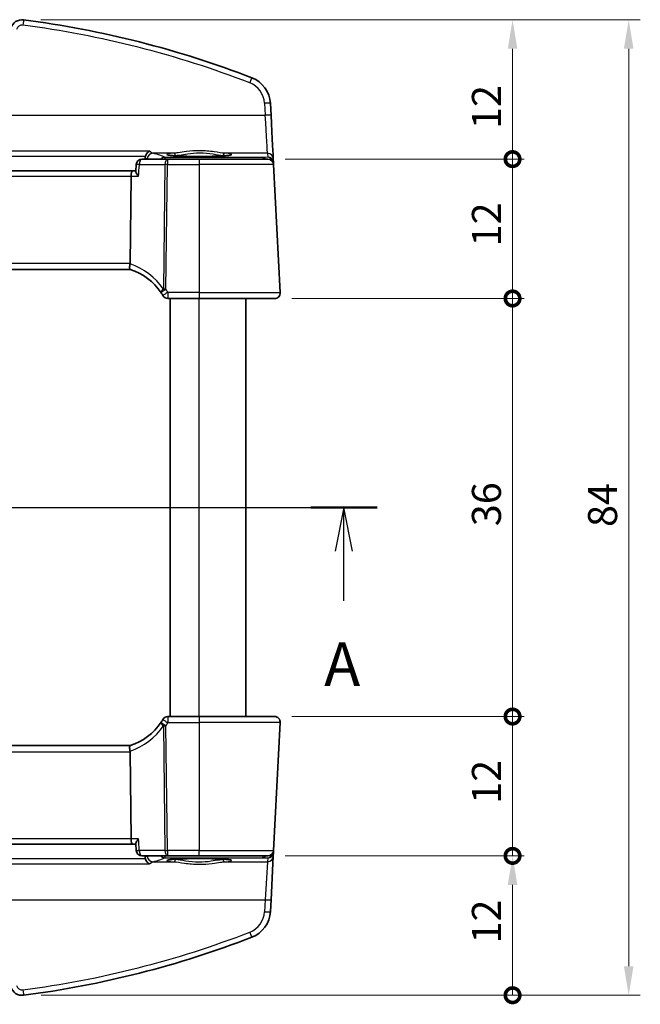
# Model space of a CAD drawing. Units: millimetres. Extents: x 14 to 2205, y 8 to 430.
# Drawn here: x 667 to 720, y 252 to 337 of the extents above; entities that cross this region are included whole.
import ezdxf

# ---------------------------------------------------------------- set-up
doc = ezdxf.new("R2010")
doc.units = ezdxf.units.MM
doc.layers.get('Defpoints').update_dxf_attribs({"lineweight": 25})
for name, color, linetype, lineweight in [('Dimension (ISO)', 7, 'Continuous', 18), ('Section Line (ISO)', 7, 'Continuous', 25), ('Visible (ISO)', 7, 'Continuous', 35), ('Visible Narrow (ISO)', 7, 'Continuous', 25)]:
    doc.layers.add(name, color=color, linetype=linetype, lineweight=lineweight)
doc.styles.add('Note Text (TK)', font='txt')
doc.dimstyles.new('Default - Method 1b (TK)', dxfattribs={"dimtxt": 2.5, "dimasz": 2.5, "dimexe": 1, "dimexo": 1.5, "dimgap": 1, "dimtad": 1, "dimtoh": 1, "dimrnd": 1e-08, "dimdsep": 46, "dimtxsty": 'Note Text (TK)', "dimcen": 0.09, "dimdle": 5, "dimclrd": 100, "dimclre": 100, "dimclrt": 7, "dimadec": 1, "dimazin": 1, "dimtfac": 1, "dimtmove": 0, "dimatfit": 3, "dimfxl": 0, "dimtolj": 1, "dimlwd": -1, "dimlwe": -1, "dimarcsym": 0})

# ---------------------------------------------------------------- blocks, each defined once
blk = doc.blocks.new('2dTransSection0')
at = {"layer": 'Section Line (ISO)', "linetype": 'Continuous'}
for p, q in [((146.685, 199.511), (202.688, 199.511)), ((148.586, 199.511), (148.086, 197.011)), ((148.586, 197.011), (148.586, 199.511)), ((149.086, 197.011), (148.586, 199.511)), ((200.788, 199.511), (200.288, 197.011)), ((200.788, 197.011), (200.788, 199.511)), ((201.288, 197.011), (200.788, 199.511)), ((148.586, 194.162), (148.586, 197.011)), ((200.788, 194.162), (200.788, 197.011))]:
    blk.add_line(p, q, dxfattribs=at)
at = {"layer": 'Section Line (ISO)', "linetype": 'Continuous', "lineweight": 50}
for p, q in [((146.685, 199.511), (150.486, 199.511)), ((198.888, 199.511), (202.688, 199.511))]:
    blk.add_line(p, q, dxfattribs=at)
at = {"layer": 'Section Line (ISO)', "char_height": 2.5, "attachment_point": 7, "style": 'Note Text (TK)'}
for insert in [(147.449, 188.481), (199.652, 188.481)]:
    blk.add_mtext('A', dxfattribs=dict(at, insert=insert))
blk = doc.blocks.new('_DotSmall')
at = {"color": 0, "linetype": 'ByBlock', "const_width": 0.5}
blk.add_lwpolyline([(-0.0625, 0, 1), (0.0625, 0, 1)], format="xyb", close=True, dxfattribs=at)
blk = doc.blocks.new('*D19')
at = {"layer": 'Defpoints', "color": 0, "transparency": 16777216}
for p in [(667.342, 337.266), (709.454, 337.266), (688.377, 325.266)]:
    blk.add_point(p, dxfattribs=at)
at = {"layer": 'Dimension (ISO)', "color": 100, "transparency": 16777216}
for p, q in [((668.842, 337.266), (710.454, 337.266)), ((709.454, 325.266), (709.454, 334.766)), ((689.877, 325.266), (710.454, 325.266))]:
    blk.add_line(p, q, dxfattribs=at)
blk.add_solid([(709.037, 334.766), (709.87, 334.766), (709.454, 337.266)], dxfattribs=at)
at = {"layer": 'Dimension (ISO)', "color": 100, "transparency": 16777216, "xscale": 2.5, "yscale": 2.5, "zscale": 2.5, "rotation": 270}
blk.add_blockref('_DotSmall', (709.454, 325.266), dxfattribs=at)
at = {"layer": 'Dimension (ISO)', "color": 7, "transparency": 16777216, "insert": (707.204, 327.862), "char_height": 2.5, "attachment_point": 4, "rotation": 90, "style": 'Note Text (TK)'}
blk.add_mtext('\\A1;12', dxfattribs=at)
blk = doc.blocks.new('*D20')
at = {"layer": 'Defpoints', "color": 0, "transparency": 16777216}
for p in [(688.377, 265.266), (667.35, 253.267), (709.454, 253.267)]:
    blk.add_point(p, dxfattribs=at)
at = {"layer": 'Dimension (ISO)', "color": 100, "transparency": 16777216}
for p, q in [((689.877, 265.266), (710.454, 265.266)), ((709.454, 262.766), (709.454, 253.267)), ((668.85, 253.267), (710.454, 253.267))]:
    blk.add_line(p, q, dxfattribs=at)
blk.add_solid([(709.037, 262.766), (709.87, 262.766), (709.454, 265.266)], dxfattribs=at)
at = {"layer": 'Dimension (ISO)', "color": 100, "transparency": 16777216, "xscale": 2.5, "yscale": 2.5, "zscale": 2.5, "rotation": 270}
blk.add_blockref('_DotSmall', (709.454, 253.267), dxfattribs=at)
at = {"layer": 'Dimension (ISO)', "color": 7, "transparency": 16777216, "insert": (707.204, 257.717), "char_height": 2.5, "attachment_point": 4, "rotation": 90, "style": 'Note Text (TK)'}
blk.add_mtext('\\A1;12', dxfattribs=at)
blk = doc.blocks.new('*D21')
at = {"layer": 'Defpoints', "color": 0, "transparency": 16777216}
for p in [(688.954, 277.266), (709.454, 277.266), (688.377, 265.266)]:
    blk.add_point(p, dxfattribs=at)
at = {"layer": 'Dimension (ISO)', "color": 100, "transparency": 16777216}
for p, q in [((690.454, 277.266), (710.454, 277.266)), ((709.454, 265.266), (709.454, 277.266)), ((689.877, 265.266), (710.454, 265.266))]:
    blk.add_line(p, q, dxfattribs=at)
at = {"layer": 'Dimension (ISO)', "color": 100, "transparency": 16777216, "xscale": 2.5, "yscale": 2.5, "zscale": 2.5}
for p, rotation in [((709.454, 277.266), 90), ((709.454, 265.266), 270)]:
    blk.add_blockref('_DotSmall', p, dxfattribs=dict(at, rotation=rotation))
at = {"layer": 'Dimension (ISO)', "color": 7, "transparency": 16777216, "insert": (707.204, 269.747), "char_height": 2.5, "attachment_point": 4, "rotation": 90, "style": 'Note Text (TK)'}
blk.add_mtext('\\A1;12', dxfattribs=at)
blk = doc.blocks.new('*D22')
at = {"layer": 'Defpoints', "color": 0, "transparency": 16777216}
for p in [(688.954, 313.266), (709.454, 313.266), (688.954, 277.266)]:
    blk.add_point(p, dxfattribs=at)
at = {"layer": 'Dimension (ISO)', "color": 100, "transparency": 16777216}
for p, q in [((690.454, 313.266), (710.454, 313.266)), ((709.454, 277.266), (709.454, 313.266)), ((690.454, 277.266), (710.454, 277.266))]:
    blk.add_line(p, q, dxfattribs=at)
at = {"layer": 'Dimension (ISO)', "color": 100, "transparency": 16777216, "xscale": 2.5, "yscale": 2.5, "zscale": 2.5}
for p, rotation in [((709.454, 313.266), 90), ((709.454, 277.266), 270)]:
    blk.add_blockref('_DotSmall', p, dxfattribs=dict(at, rotation=rotation))
at = {"layer": 'Dimension (ISO)', "color": 7, "transparency": 16777216, "insert": (707.204, 293.655), "char_height": 2.5, "attachment_point": 4, "rotation": 90, "style": 'Note Text (TK)'}
blk.add_mtext('\\A1;36', dxfattribs=at)
blk = doc.blocks.new('*D23')
at = {"layer": 'Defpoints', "color": 0, "transparency": 16777216}
for p in [(688.377, 325.266), (709.454, 325.266), (688.954, 313.266)]:
    blk.add_point(p, dxfattribs=at)
at = {"layer": 'Dimension (ISO)', "color": 100, "transparency": 16777216}
for p, q in [((689.877, 325.266), (710.454, 325.266)), ((709.454, 313.266), (709.454, 325.266)), ((690.454, 313.266), (710.454, 313.266))]:
    blk.add_line(p, q, dxfattribs=at)
at = {"layer": 'Dimension (ISO)', "color": 100, "transparency": 16777216, "xscale": 2.5, "yscale": 2.5, "zscale": 2.5}
for p, rotation in [((709.454, 325.266), 90), ((709.454, 313.266), 270)]:
    blk.add_blockref('_DotSmall', p, dxfattribs=dict(at, rotation=rotation))
at = {"layer": 'Dimension (ISO)', "color": 7, "transparency": 16777216, "insert": (707.204, 317.747), "char_height": 2.5, "attachment_point": 4, "rotation": 90, "style": 'Note Text (TK)'}
blk.add_mtext('\\A1;12', dxfattribs=at)
blk = doc.blocks.new('*D24')
at = {"layer": 'Defpoints', "color": 0, "transparency": 16777216}
for p in [(667.35, 337.265), (667.35, 253.267), (719.454, 253.267)]:
    blk.add_point(p, dxfattribs=at)
at = {"layer": 'Dimension (ISO)', "color": 100, "transparency": 16777216}
for p, q in [((668.85, 337.265), (720.454, 337.265)), ((719.454, 334.765), (719.454, 255.767)), ((668.85, 253.267), (720.454, 253.267))]:
    blk.add_line(p, q, dxfattribs=at)
for points in [[(719.037, 334.765), (719.87, 334.765), (719.454, 337.265)], [(719.037, 255.767), (719.87, 255.767), (719.454, 253.267)]]:
    blk.add_solid(points, dxfattribs=at)
at = {"layer": 'Dimension (ISO)', "color": 7, "transparency": 16777216, "insert": (717.204, 293.589), "char_height": 2.5, "attachment_point": 4, "rotation": 90, "style": 'Note Text (TK)'}
blk.add_mtext('\\A1;84', dxfattribs=at)

msp = doc.modelspace()

# ---------------------------------------------------------------- linework, layer by layer
at = {"layer": 'Visible (ISO)'}
for p, q in [((688.6536, 329.0432), (688.5999, 330.0677)), ((677.0036, 324.2238), (677.0405, 324.7981)), ((679.7409, 325.2659), (677.5395, 325.2659)), ((682.4804, 325.2659), (679.7409, 325.2659)), ((682.4804, 325.2659), (688.3771, 325.2659)), ((688.8672, 324.9672), (688.85, 325.2949)), ((688.8764, 324.7921), (688.8672, 324.9672)), ((689.4529, 313.7921), (688.8764, 324.7921)), ((676.7285, 324.2659), (636.2323, 324.2659)), ((677.0063, 324.2659), (676.7285, 324.2659)), ((676.5179, 316.2921), (676.6107, 323.7921)), ((636.4495, 315.7659), (676.5114, 315.7659)), ((679.7766, 313.2659), (682.4804, 313.2659)), ((679.9805, 277.2659), (679.9805, 313.2659)), ((688.9536, 313.2659), (682.4804, 313.2659)), ((686.4805, 277.2659), (686.4805, 313.2659)), ((682.4805, 277.2659), (679.7766, 277.2659)), ((682.4805, 277.2659), (688.9536, 277.2659)), ((688.8764, 265.7398), (689.4529, 276.7398)), ((676.5114, 274.7659), (636.4495, 274.7659)), ((676.5179, 274.2398), (676.6107, 266.7398)), ((636.2324, 266.2659), (676.7286, 266.2659)), ((676.7286, 266.2659), (677.0063, 266.2659)), ((677.0036, 266.308), (677.0406, 265.7338)), ((688.8501, 265.237), (688.8672, 265.5647)), ((688.8672, 265.5647), (688.8764, 265.7398)), ((677.5395, 265.2659), (679.7409, 265.2659)), ((679.7409, 265.2659), (682.4805, 265.2659)), ((688.3771, 265.2659), (682.4805, 265.2659)), ((688.6536, 261.4886), (688.8501, 265.237)), ((688.5999, 260.4642), (688.6536, 261.4886))]:
    msp.add_line(p, q, dxfattribs=at)
for centre, radius, start, end in [((667.2211, 336.2733), 1, 82.620109, 165), ((656.4805, 253.3473), 84.6187, 68.854799, 82.620108), ((686.1033, 329.9368), 2.5, 3, 68.854799), ((677.5395, 324.7659), 0.5, 90, 176.316975), ((688.3771, 324.7659), 0.5, 3, 90), ((675.0279, 310.9911), 5, 30.299589, 33.615426), ((688.9536, 313.7659), 0.5, 270, 3), ((679.7766, 313.7659), 0.5, 210.29959, 270), ((679.7766, 276.7659), 0.5, 90, 149.70041), ((688.9536, 276.7659), 0.5, 357, 90), ((675.0279, 279.5408), 5, 287.252434, 326.384573), ((675.0279, 279.5408), 5, 326.384573, 329.70041), ((677.5395, 265.7659), 0.5, 183.683025, 270), ((688.3771, 265.7659), 0.5, 270, 357), ((686.1034, 260.5951), 2.5, 291.145201, 357), ((656.4805, 337.1846), 84.6187, 277.379891, 291.145201), ((667.2211, 254.2586), 1, 195, 277.379891)]:
    msp.add_arc(centre, radius, start, end, dxfattribs=at)
for centre, major_axis, ratio, start_param, end_param in [((688.6408, 329.2874), (0.2096, -4), 0.00001, 0.0686111, 1.5134928), ((676.7285, 323.7659), (0, 0.5), 0.2360681, 0, 1.5184364), ((675.5162, 316.2659), (1.0015, 0.0389), 0.4977251, 6.1638848, 6.2576962), ((675.0279, 310.9911), (0.582, 4.966), 0.9999999, 5.4157441, 6.0987288), ((675.5162, 274.2659), (1.0015, -0.0389), 0.4977251, 0.0254891, 0.1193005), ((676.7286, 266.7659), (0, 0.5), 0.236068, 1.6231562, 3.1415927)]:
    msp.add_ellipse(centre, major_axis=major_axis, ratio=ratio, start_param=start_param, end_param=end_param, dxfattribs=at)
for points, knots in [([(678.2027, 325.9539), (678.2019, 325.9535), (678.2011, 325.9532), (678.1652, 325.9386), (678.13, 325.9191), (678.0621, 325.8705), (678.0292, 325.8414), (677.9581, 325.7634), (677.9212, 325.711), (677.868, 325.6066), (677.8492, 325.5582), (677.8359, 325.5075)], [-0.080863024, -0.080863024, -0.080863024, -0.080863024, -0.08048371, -0.08048371, -0.063972247, -0.063972247, -0.047716081, -0.047716081, -0.026644637, -0.026644637, -0.010869902, -0.010869902, -0.010869902, -0.010869902]), ([(685.1684, 325.6234), (685.1685, 325.6235), (685.1582, 325.6198), (685.1245, 325.6116), (685.0992, 325.6066), (685.0287, 325.5949), (684.9799, 325.5883), (684.8602, 325.5745), (684.7875, 325.5675), (684.6218, 325.5539), (684.5281, 325.5473), (684.3232, 325.535), (684.2117, 325.5293), (683.9744, 325.5189), (683.8485, 325.5143), (683.5857, 325.5063), (683.4489, 325.503), (683.1679, 325.4976), (683.0238, 325.4956), (682.7321, 325.493), (682.5845, 325.4925), (682.2897, 325.4927), (682.1424, 325.4936), (681.8521, 325.4967), (681.709, 325.499), (681.4307, 325.5049), (681.2956, 325.5085), (681.0367, 325.517), (680.9129, 325.5219), (680.6804, 325.5327), (680.5714, 325.5387), (680.3717, 325.5515), (680.2807, 325.5583), (680.1199, 325.5726), (680.0497, 325.58), (679.9339, 325.5946), (679.8872, 325.6019), (679.8232, 325.6144), (679.802, 325.6201), (679.7934, 325.623), (679.7925, 325.6234), (679.7924, 325.6235)], [-1.4181981, -1.4181981, -1.4181981, -1.4181981, -1.3226954, -1.3226954, -1.2159931, -1.2159931, -1.0806445, -1.0806445, -0.9312733, -0.9312733, -0.7763441, -0.7763441, -0.6191476, -0.6191476, -0.4609499, -0.4609499, -0.3022853, -0.3022853, -0.1434006, -0.1434006, 0.0155801, 0.0155801, 0.1745845, 0.1745845, 0.333553, 0.333553, 0.4924067, 0.4924067, 0.6510041, 0.6510041, 0.8090569, 0.8090569, 0.9659225, 0.9659225, 1.1199965, 1.1199965, 1.266663, 1.266663, 1.3913961, 1.3913961, 1.4181978, 1.4181978, 1.4181978, 1.4181978]), ([(677.2518, 323.7921), (677.2509, 323.7932), (677.2501, 323.7942), (677.1927, 323.8633), (677.142, 323.9313), (677.0646, 324.0509), (677.0354, 324.1046), (677.0079, 324.1786), (677.0023, 324.2041), (677.0036, 324.2238)], [-0.000436841, -0.000436841, -0.000436841, -0.000436841, 0, 0, 0.028288101, 0.028288101, 0.053631371, 0.053631371, 0.069861816, 0.069861816, 0.069861816, 0.069861816]), ([(676.5108, 315.7661), (676.5063, 315.7675), (676.4987, 315.7781), (676.4861, 315.827), (676.4815, 315.8623), (676.4789, 315.9509), (676.4806, 316.0027), (676.4912, 316.1186), (676.5002, 316.1817), (676.5129, 316.2452)], [0, 0, 0, 0, 0.016430713, 0.016430713, 0.032437392, 0.032437392, 0.048084782, 0.048084782, 0.06422435, 0.06422435, 0.06422435, 0.06422435]), ([(676.5109, 274.7658), (676.5063, 274.7643), (676.4986, 274.7536), (676.486, 274.7043), (676.4815, 274.6692), (676.4789, 274.5807), (676.4807, 274.5286), (676.4914, 274.4126), (676.5003, 274.3499), (676.5129, 274.2867)], [-0.077432938, -0.077432938, -0.077432938, -0.077432938, -0.057473505, -0.057473505, -0.038302161, -0.038302161, -0.019355329, -0.019355329, 0, 0, 0, 0]), ([(677.2518, 266.7398), (677.251, 266.7387), (677.2501, 266.7377), (677.2024, 266.6802), (677.1595, 266.6239), (677.0884, 266.5196), (677.059, 266.4707), (677.0185, 266.3865), (677.0059, 266.3502), (677.0034, 266.3171), (677.0033, 266.3124), (677.0036, 266.308)], [-0.086838173, -0.086838173, -0.086838173, -0.086838173, -0.086405122, -0.086405122, -0.063144135, -0.063144135, -0.041086042, -0.041086042, -0.020749772, -0.020749772, -0.017181376, -0.017181376, -0.017181376, -0.017181376]), ([(678.2027, 264.578), (678.2019, 264.5783), (678.2011, 264.5787), (678.151, 264.599), (678.1014, 264.6294), (678.0077, 264.7099), (677.9631, 264.7606), (677.895, 264.868), (677.8691, 264.9208), (677.8447, 264.9932), (677.84, 265.0087), (677.8359, 265.0243)], [-0.000381583, -0.000381583, -0.000381583, -0.000381583, 0, 0, 0.023330399, 0.023330399, 0.046750969, 0.046750969, 0.065120383, 0.065120383, 0.070045253, 0.070045253, 0.070045253, 0.070045253]), ([(679.7925, 264.9085), (679.7924, 264.9084), (679.8027, 264.9121), (679.8364, 264.9202), (679.8617, 264.9253), (679.9322, 264.9369), (679.981, 264.9436), (680.1007, 264.9574), (680.1734, 264.9644), (680.3391, 264.978), (680.4328, 264.9846), (680.6378, 264.9969), (680.7492, 265.0026), (680.9866, 265.013), (681.1125, 265.0176), (681.3752, 265.0256), (681.512, 265.0289), (681.793, 265.0343), (681.9371, 265.0363), (682.2288, 265.0388), (682.3764, 265.0394), (682.6713, 265.0391), (682.8185, 265.0383), (683.1088, 265.0352), (683.2519, 265.0329), (683.5302, 265.027), (683.6654, 265.0234), (683.9243, 265.0149), (684.048, 265.01), (684.2806, 264.9992), (684.3895, 264.9932), (684.5893, 264.9804), (684.6802, 264.9735), (684.8411, 264.9593), (684.9113, 264.9519), (685.027, 264.9373), (685.0737, 264.93), (685.1377, 264.9175), (685.1589, 264.9118), (685.1676, 264.9089), (685.1685, 264.9084), (685.1685, 264.9084)], [-1.418198, -1.418198, -1.418198, -1.418198, -1.3226953, -1.3226953, -1.2159929, -1.2159929, -1.0806443, -1.0806443, -0.9312731, -0.9312731, -0.776344, -0.776344, -0.6191474, -0.6191474, -0.4609497, -0.4609497, -0.3022851, -0.3022851, -0.1434005, -0.1434005, 0.0155802, 0.0155802, 0.1745846, 0.1745846, 0.3335532, 0.3335532, 0.4924069, 0.4924069, 0.6510043, 0.6510043, 0.8090571, 0.8090571, 0.9659226, 0.9659226, 1.1199966, 1.1199966, 1.2666632, 1.2666632, 1.3913962, 1.3913962, 1.418198, 1.418198, 1.418198, 1.418198])]:
    msp.add_open_spline(points, degree=3, knots=knots, dxfattribs=at)
for points, degree in [([(677.8143, 325.2659), (677.8169, 325.3322), (677.8196, 325.3985)], 2), ([(677.8359, 325.5075), (677.8265, 325.472), (677.821, 325.4354), (677.8196, 325.3985)], 3), ([(677.8143, 265.2659), (677.8169, 265.1997), (677.8196, 265.1334)], 2), ([(677.8196, 265.1334), (677.8211, 265.0965), (677.8265, 265.0599), (677.8359, 265.0243)], 3)]:
    msp.add_open_spline(points, degree=degree, dxfattribs=at)
at = {"layer": 'Visible Narrow (ISO)'}
for p, q in [((688.1006, 330.072), (688.1543, 329.0476)), ((664.2604, 329.0476), (688.1543, 329.0476)), ((678.2027, 325.9539), (634.7582, 325.9539)), ((680.2716, 325.7678), (678.479, 325.7678)), ((688.3507, 325.7678), (684.6893, 325.7678)), ((688.3507, 325.7678), (688.3676, 325.4452)), ((635.125, 325.5075), (677.8359, 325.5075)), ((677.3162, 324.7921), (679.5176, 324.7921)), ((679.5176, 324.7921), (679.3849, 314.0621)), ((687.9678, 325.4206), (679.4984, 325.4206)), ((679.6082, 314.0621), (679.7409, 324.7921)), ((679.7409, 324.7921), (682.4804, 324.7921)), ((688.8764, 324.7921), (682.4804, 324.7921)), ((682.4804, 324.7921), (682.4804, 313.7921)), ((688.3676, 325.4452), (687.9678, 325.4206)), ((636.3502, 323.7921), (676.6107, 323.7921)), ((676.6107, 323.7921), (677.2518, 323.7921)), ((676.5179, 316.2921), (636.443, 316.2921)), ((682.4804, 313.7921), (679.7766, 313.7921)), ((682.4804, 313.7921), (689.4529, 313.7921)), ((682.4805, 277.2659), (682.4805, 313.2659)), ((679.7766, 277.2659), (679.7766, 276.7398)), ((682.4805, 277.2659), (682.4805, 276.7398)), ((679.3849, 276.4698), (679.5176, 265.7398)), ((679.7409, 265.7398), (679.6082, 276.4698)), ((679.7766, 276.7398), (682.4805, 276.7398)), ((689.4529, 276.7398), (682.4805, 276.7398)), ((682.4805, 276.7398), (682.4805, 265.7398)), ((636.443, 274.2398), (676.5179, 274.2398)), ((676.6107, 266.7398), (636.3502, 266.7398)), ((677.2518, 266.7398), (676.6107, 266.7398)), ((679.5176, 265.7398), (677.3162, 265.7398)), ((679.7409, 265.7398), (679.7409, 265.2659)), ((682.4805, 265.7398), (679.7409, 265.7398)), ((682.4805, 265.7398), (688.8764, 265.7398)), ((682.4805, 265.2659), (682.4805, 265.7398)), ((634.7582, 264.578), (678.2027, 264.578)), ((677.8359, 265.0243), (635.1251, 265.0243)), ((678.4791, 264.7641), (680.2717, 264.7641)), ((679.4984, 265.2659), (679.4984, 265.1113)), ((679.4984, 265.1113), (687.9678, 265.1113)), ((684.6893, 264.7641), (688.3507, 264.7641)), ((687.9678, 265.1113), (687.9678, 265.2659)), ((687.9678, 265.1113), (688.3677, 265.0867)), ((688.3507, 264.7641), (688.1543, 261.4843)), ((688.3677, 265.0867), (688.3507, 264.7641)), ((664.2604, 261.4843), (688.1543, 261.4843)), ((688.1543, 261.4843), (688.1006, 260.4599))]:
    msp.add_line(p, q, dxfattribs=at)
for centre, radius, start, end in [((667.2211, 336.3038), 0.5, 82.620108, 164.999999), ((656.4805, 253.3778), 84.1187, 68.854799, 82.620108), ((686.1033, 329.9674), 2, 2.999999, 68.854799), ((675.0279, 311.0172), 5.5, 30.299589, 33.615426), ((674.8046, 279.5146), 5.5, 288.095184, 326.384573), ((675.0279, 279.5146), 5.5, 326.384573, 329.70041), ((686.1034, 260.5645), 2, 291.145201, 357), ((656.4805, 337.1541), 84.1187, 277.379891, 291.145201), ((667.2211, 254.2281), 0.5, 195, 277.379891)]:
    msp.add_arc(centre, radius, start, end, dxfattribs=at)
for centre, major_axis, ratio, start_param, end_param in [((667.2853, 336.7691), (0.0642, 0.4959), 0.0078561, 0, 1.5102165), ((686.8248, 331.8022), (0.1804, 0.4663), 0.0220581, 0, 1.5138275), ((688.1006, 330.0415), (0.4993, 0.0262), 0.0609652, 0.0000001, 1.5676014), ((688.1543, 329.0171), (0.4993, 0.0262), 0.0609652, 0.0000001, 1.5676014), ((688.1415, 329.2613), (0.2096, -3.5), 0.00001, 0.0554899, 1.5068956), ((678.479, 325.2687), (0.1175, 0.486), 0.9677738, 0.244868, 1.748243), ((638.5304, 325.1498), (-41.2065, 0), 0.0611629, 3.2492387, 3.3893153), ((682.4805, 325.6631), (2.7943, 0), 0.0611628, 2.4823598, 6.9424179), ((680.2716, 325.5682), (-0.0157, 0.1994), 0.7895408, 4.6850966, 6.183544), ((684.6893, 325.5682), (0.0157, 0.1994), 0.789541, 0.0996413, 1.5980888), ((688.3507, 325.2687), (0.4993, 0.0262), 0.9981297, 0.0000024, 1.5185366), ((677.5395, 324.7659), (-0.499, 0.0321), 0.0263452, 5.17808, 6.2831853), ((677.5395, 324.7659), (0, 0.5), 0.4472137, 0, 1.5184364), ((679.4984, 324.9215), (-0.2463, -0.4351), 0.9923788, 3.6599145, 4.462555), ((679.4984, 324.9215), (0, 0.5), 0.00001, 0.0610865, 0.8109558), ((679.7409, 324.7659), (0, 0.5), 0.4472137, 0, 1.5184364), ((679.7409, 324.7659), (0.5, -0.0062), 0.052332, 1.5714439, 2.0344445), ((679.7409, 324.7659), (0, 0.5), 0.00001, 6.278577, 7.8015966), ((682.4804, 324.7659), (0, 0.5), 0.00001, 0.0061446, 1.51847), ((687.9678, 324.9215), (-0.0307, 0.4991), 0.7080463, 5.4296462, 6.1966266), ((687.9678, 324.9215), (0, 0.5), 0.00001, 0.0671891, 0.8154503), ((688.3676, 324.9461), (-0.3938, 0.3117), 0.9898418, 3.9017766, 5.3770809), ((688.3676, 324.9461), (0.0464, -0.4979), 0.8243454, 1.7834012, 3.0290027), ((688.567, 324.9601), (0.2986, 0.0286), 0.0216382, 5.7736954, 6.2805426), ((688.5676, 324.9515), (0.2996, 0.0157), 0.0216732, 0.0000001, 0.4725176), ((688.3685, 324.9288), (0.3352, 0.3794), 0.9757092, 5.5006801, 5.5439101), ((674.8046, 311.0172), (0.6401, 5.4626), 0.9999999, 5.4157441, 6.0840201), ((679.6082, 314.036), (-0.4164, -0.2768), 0.3096048, 5.0624368, 6.2831854), ((679.6082, 314.036), (-0.4164, -0.2768), 0.0436023, 4.683411, 6.2831854), ((679.7766, 313.7659), (-0.4317, -0.2523), 0.0452027, 4.6859814, 6.2831854), ((679.6082, 314.036), (-0.5, 0.0062), 0.052332, 4.7130366, 5.1760372), ((679.7766, 313.7659), (0, -0.5), 0.00001, 4.658718, 6.2805709), ((682.4804, 313.7659), (0, -0.5), 0.00001, 4.6218269, 6.2075077), ((679.6082, 276.4959), (-0.4164, 0.2768), 0.3096047, 0, 1.2207486), ((679.6082, 276.4959), (-0.4164, 0.2768), 0.0436022, 0, 1.5997744), ((679.7766, 276.7659), (-0.4317, 0.2523), 0.0452026, 0.0000002, 1.5972041), ((679.6082, 276.4959), (0.5, 0.0062), 0.052332, 4.248741, 4.7117415), ((677.5395, 265.7659), (-0.499, -0.0321), 0.0263452, 0, 1.1051054), ((677.5395, 265.7659), (0, -0.5), 0.4472136, 4.7647489, 6.2831853), ((679.7409, 265.7659), (-0.5, -0.0062), 0.052332, 1.1071483, 1.5701489), ((679.7409, 265.7659), (0, -0.5), 0.4472136, 4.7647489, 6.2831853), ((688.3677, 265.5858), (0.3938, 0.3117), 0.9898418, 4.0476983, 5.5230026), ((688.3677, 265.5858), (-0.0464, -0.4979), 0.8243455, 0.11259, 1.3581845), ((688.567, 265.5717), (0.2986, -0.0286), 0.0216382, 0.0026425, 0.5094773), ((688.5676, 265.5804), (0.2996, -0.0157), 0.0216732, 5.8106819, 6.2831853), ((688.3686, 265.6031), (-0.3352, 0.3794), 0.9757092, 3.8808691, 3.924099), ((678.4791, 265.2632), (0.1175, -0.486), 0.9677738, 4.5349425, 6.0383175), ((638.5305, 265.3821), (41.2065, 0), 0.0611629, 6.0354625, 6.175539), ((679.4984, 265.6103), (0.2463, -0.4351), 0.9923787, 4.9622235, 5.764864), ((682.4805, 264.8688), (-2.7943, 0), 0.0611628, 2.4823599, 6.942418), ((680.2717, 264.9637), (-0.0157, -0.1994), 0.7895409, 0.0996413, 1.5980887), ((684.6893, 264.9637), (0.0157, -0.1994), 0.7895409, 4.6850966, 6.183544), ((687.9678, 265.6103), (-0.0307, -0.4991), 0.7080464, 0.0865588, 0.8535392), ((688.3507, 265.2632), (0.4993, -0.0262), 0.9981297, 4.7646511, 6.2831853), ((688.1543, 261.5148), (0.4993, -0.0262), 0.0609652, 4.715584, 6.2831853), ((688.1006, 260.4904), (0.4993, -0.0262), 0.0609652, 4.715584, 6.2831853), ((686.8248, 258.7297), (0.1804, -0.4663), 0.022058, 4.7693579, 6.2831853), ((667.2853, 253.7628), (0.0642, -0.4959), 0.0078559, 4.7729689, 6.2831853)]:
    msp.add_ellipse(centre, major_axis=major_axis, ratio=ratio, start_param=start_param, end_param=end_param, dxfattribs=at)
for points in [[(678.479, 325.7678), (678.3874, 325.7872), (678.2939, 325.8499), (678.2027, 325.9539)], [(677.8196, 325.3985), (677.8782, 325.3438), (677.9371, 325.3092), (677.9953, 325.2949)], [(677.9953, 325.2949), (678.0347, 325.2853), (678.0732, 325.2756), (678.1107, 325.2659)], [(680.2679, 325.5597), (680.3174, 325.5651), (680.3714, 325.5702), (680.4294, 325.5752)], [(684.5315, 325.5752), (684.5895, 325.5702), (684.6435, 325.5651), (684.693, 325.5597)], [(677.9954, 265.237), (677.9371, 265.2227), (677.8782, 265.188), (677.8196, 265.1334)], [(678.1107, 265.2659), (678.0732, 265.2563), (678.0347, 265.2466), (677.9954, 265.237)], [(680.4295, 264.9567), (680.3714, 264.9617), (680.3175, 264.9668), (680.2679, 264.9721)], [(684.693, 264.9721), (684.6435, 264.9668), (684.5896, 264.9617), (684.5315, 264.9567)]]:
    msp.add_open_spline(points, degree=3, dxfattribs=at)
for points, knots in [([(684.6893, 325.7678), (684.4367, 325.7867), (684.1146, 325.8433), (683.3667, 325.9461), (682.9342, 325.9885), (682.1167, 325.9905), (681.7348, 325.96), (681.1176, 325.8828), (680.8683, 325.8427), (680.5104, 325.7921), (680.3841, 325.7762), (680.2716, 325.7678)], [-0.51247565, -0.51247565, -0.51247565, -0.51247565, -0.38864836, -0.38864836, -0.258094, -0.258094, -0.14338556, -0.14338556, -0.05514829, -0.05514829, 0, 0, 0, 0]), ([(680.4294, 325.5752), (680.5339, 325.584), (680.6511, 325.6008), (680.9833, 325.6544), (681.2148, 325.6968), (681.7879, 325.7784), (682.1426, 325.8106), (682.9019, 325.8085), (683.3035, 325.7636), (683.998, 325.6549), (684.297, 325.5951), (684.5315, 325.5752)], [0, 0, 0, 0, 0.05514829, 0.05514829, 0.14338556, 0.14338556, 0.258094, 0.258094, 0.38864836, 0.38864836, 0.51247565, 0.51247565, 0.51247565, 0.51247565]), ([(677.2518, 323.7921), (677.2726, 324.1152), (677.2934, 324.4384), (677.3142, 324.7615), (677.3149, 324.7717), (677.3156, 324.7819), (677.3162, 324.7921)], [1.10529951, 1.10529951, 1.10529951, 1.10529951, 1.20247542, 1.20247542, 1.20247542, 1.20554138, 1.20554138, 1.20554138, 1.20554138]), ([(677.3162, 265.7398), (677.3153, 265.7541), (677.3144, 265.7685), (677.3135, 265.7829), (677.2929, 266.1018), (677.2724, 266.4208), (677.2518, 266.7398)], [-1.20554138, -1.20554138, -1.20554138, -1.20554138, -1.20122064, -1.20122064, -1.20122064, -1.10529951, -1.10529951, -1.10529951, -1.10529951]), ([(678.2027, 264.578), (678.2267, 264.6054), (678.2509, 264.6299), (678.343, 264.712), (678.4115, 264.7498), (678.4791, 264.7641)], [-0.11232545, -0.11232545, -0.11232545, -0.11232545, -0.08278163, -0.08278163, 0, 0, 0, 0]), ([(680.2717, 264.7641), (680.5242, 264.7452), (680.8464, 264.6886), (681.5943, 264.5858), (682.0268, 264.5433), (682.8443, 264.5414), (683.2262, 264.5719), (683.8433, 264.649), (684.0926, 264.6892), (684.4505, 264.7398), (684.5768, 264.7557), (684.6893, 264.7641)], [-0.51247566, -0.51247566, -0.51247566, -0.51247566, -0.38864609, -0.38864609, -0.25809112, -0.25809112, -0.14338395, -0.14338395, -0.05514767, -0.05514767, 0, 0, 0, 0]), ([(684.5315, 264.9567), (684.4271, 264.9479), (684.3098, 264.931), (683.9776, 264.8775), (683.7461, 264.8351), (683.1731, 264.7535), (682.8184, 264.7213), (682.0591, 264.7234), (681.6574, 264.7683), (680.963, 264.877), (680.6639, 264.9368), (680.4295, 264.9567)], [0, 0, 0, 0, 0.05514767, 0.05514767, 0.14338395, 0.14338395, 0.25809112, 0.25809112, 0.38864609, 0.38864609, 0.51247566, 0.51247566, 0.51247566, 0.51247566])]:
    msp.add_open_spline(points, degree=3, knots=knots, dxfattribs=at)

# ---------------------------------------------------------------- block references
at = {"layer": 'Section Line (ISO)', "xscale": 1.5, "yscale": 1.5, "zscale": 1.5}
msp.add_blockref('2dTransSection0', (393.75, -4), dxfattribs=at)

# ---------------------------------------------------------------- dimensions: what is measured, and where the dimension line sits
at = {"layer": 'Dimension (ISO)', "color": 100, "true_color": 0x00ff3f}
for base, p1, p2, override, picture, middle in [((709.4536, 337.2659), (688.3771, 325.2659), (667.3419, 337.2659), {"dimtoh": 0, "dimblk1": 'DotSmall', "dimsah": 1, "dimdle": 0, "dimtofl": 0, "dimatfit": 1}, '*D19', (709.4536, 329.3957)), ((719.4536, 253.2669), (667.3495, 337.265), (667.3495, 253.2669), {"dimtoh": 0, "dimtofl": 0, "dimatfit": 1}, '*D24', (719.4536, 295.265)), ((709.4536, 325.2659), (688.9536, 313.2659), (688.3771, 325.2659), {"dimtoh": 0, "dimblk1": 'DotSmall', "dimblk2": 'DotSmall', "dimsah": 1, "dimdle": 0, "dimtofl": 0, "dimatfit": 1}, '*D23', (709.4536, 319.2809)), ((709.4536, 313.2659), (688.9536, 277.2659), (688.9536, 313.2659), {"dimtoh": 0, "dimblk1": 'DotSmall', "dimblk2": 'DotSmall', "dimsah": 1, "dimdle": 0, "dimtofl": 0, "dimatfit": 1}, '*D22', (709.4536, 295.2809)), ((709.4536, 277.2659), (688.3771, 265.2659), (688.9536, 277.2659), {"dimtoh": 0, "dimblk1": 'DotSmall', "dimblk2": 'DotSmall', "dimsah": 1, "dimdle": 0, "dimtofl": 0, "dimatfit": 1}, '*D21', (709.4536, 271.2809)), ((709.4536, 253.2669), (688.3771, 265.2659), (667.3495, 253.2669), {"dimtoh": 0, "dimblk2": 'DotSmall', "dimsah": 1, "dimdle": 0, "dimtofl": 0, "dimatfit": 1}, '*D20', (709.4536, 259.2514))]:
    dim = msp.add_linear_dim(base=base, p1=p1, p2=p2, angle=90, dimstyle='Default - Method 1b (TK)', override=override, dxfattribs=at)
    dim.commit()
    dim.dimension.update_dxf_attribs({"geometry": picture, "text_midpoint": middle, "dimtype": 160})

doc.saveas('drawing.dxf')
